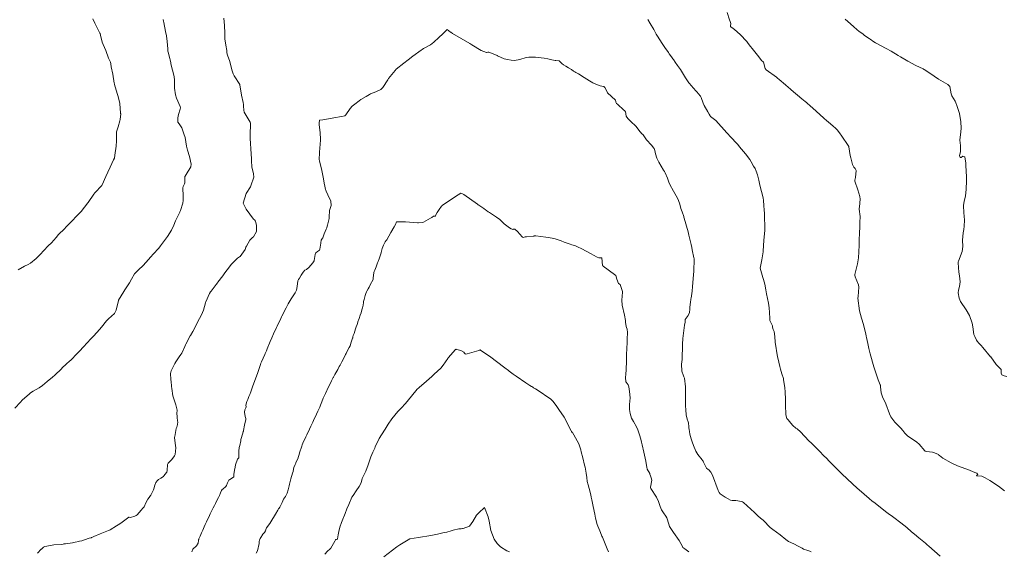
# Model space of a CAD drawing. Units: metres. Extents: x 803099 to 807613, y 8126789 to 8128801.
# Drawn here: x 804075 to 804177, y 8127223 to 8127278 of the extents above; entities that cross this region are included whole.
import ezdxf

# ---------------------------------------------------------------- set-up
doc = ezdxf.new("R2010")
doc.units = ezdxf.units.M
doc.header["$LTSCALE"] = 25
doc.layers.add('Curva Indice', color=36, linetype='Continuous')

msp = doc.modelspace()

# ---------------------------------------------------------------- linework, layer by layer
at = {"layer": 'Curva Indice', "color": 36, "linetype": 'Continuous', "lineweight": 13, "flags": 128}
for points, elevation in [([(804177.155, 8127229.478), (804176.5308, 8127229.9703), (804175.6157, 8127230.5584), (804175.1601, 8127230.8308), (804174.8033, 8127230.9811), (804174.2859, 8127231.0343), (804174.2667, 8127231.0463), (804174.2599, 8127231.0758), (804174.3979, 8127231.1779), (804174.2741, 8127231.3029), (804174.0756, 8127231.3836), (804173.3337, 8127231.6783), (804173.1513, 8127231.7474), (804172.2892, 8127232.0808), (804171.6045, 8127232.3835), (804170.7633, 8127232.8473), (804170.4054, 8127233.1352), (804170.309, 8127233.2225), (804170.3039, 8127233.2264), (804169.8969, 8127233.426), (804169.677, 8127233.4782), (804169.0571, 8127233.5545), (804168.919, 8127233.5893), (804168.8719, 8127233.6226), (804168.3047, 8127234.3002), (804168.0539, 8127234.5133), (804167.0707, 8127235.1904), (804166.8073, 8127235.4393), (804166.5857, 8127235.7218), (804166.3837, 8127235.9741), (804166.1685, 8127236.2015), (804165.7821, 8127236.6042), (804165.3702, 8127237.1541), (804165.2226, 8127237.4618), (804164.8236, 8127238.4984), (804164.488, 8127239.2246), (804164.3569, 8127239.6438), (804164.2958, 8127240.2424), (804164.2869, 8127240.4231), (804164.2674, 8127240.4775), (804164.0356, 8127240.9835), (804163.7521, 8127241.8244), (804163.5829, 8127242.3218), (804163.2036, 8127243.6631), (804163.0767, 8127244.2147), (804162.9631, 8127244.7277), (804162.8367, 8127245.3614), (804162.8087, 8127245.4954), (804162.7461, 8127245.7579), (804162.5984, 8127246.3977), (804162.5238, 8127246.7024), (804162.3222, 8127247.369), (804162.1204, 8127248.1372), (804161.9424, 8127249.4445), (804161.9541, 8127249.6306), (804162.054, 8127250.5786), (804162.0194, 8127250.8168), (804161.6512, 8127251.6543), (804161.6146, 8127251.8318), (804161.6197, 8127251.9014), (804161.6505, 8127252.0274), (804161.9068, 8127252.991), (804162.0037, 8127253.631), (804162.0389, 8127254.2304), (804162.0685, 8127254.9362), (804162.0842, 8127255.3683), (804162.1163, 8127256.2966), (804162.1325, 8127256.7307), (804162.1425, 8127257.0571), (804162.1509, 8127257.4872), (804162.1701, 8127257.7151), (804162.1762, 8127257.9143), (804162.0846, 8127258.6655), (804162.0816, 8127258.7343), (804162.1004, 8127258.9189), (804162.1863, 8127259.7101), (804162.1553, 8127259.992), (804161.924, 8127260.6787), (804161.6275, 8127261.5822), (804161.6188, 8127261.6448), (804161.6219, 8127261.6832), (804161.6789, 8127261.943), (804161.7737, 8127262.6777), (804161.6671, 8127262.8809), (804161.5117, 8127263.0315), (804161.3758, 8127263.3018), (804161.1925, 8127263.9851), (804161.138, 8127264.2397), (804160.9962, 8127265.1201), (804160.9852, 8127265.1488), (804160.1925, 8127266.3473), (804160.1063, 8127266.4807), (804159.8247, 8127266.8469), (804159.6225, 8127267.0514), (804159.3644, 8127267.2803), (804158.8442, 8127267.7159), (804158.7054, 8127267.8295), (804158.3973, 8127268.0972), (804157.6055, 8127268.8189), (804157.2705, 8127269.1277), (804156.9929, 8127269.3788), (804156.6856, 8127269.6509), (804156.5988, 8127269.7222), (804156.4775, 8127269.8169), (804156.1194, 8127270.1125), (804155.0194, 8127271.0396), (804154.6256, 8127271.3613), (804154.5301, 8127271.4403), (804154.49, 8127271.4756), (804154.4183, 8127271.5396), (804153.7603, 8127272.0986), (804153.6069, 8127272.2413), (804153.4854, 8127272.3386), (804152.4092, 8127273.0975), (804152.3108, 8127273.2575), (804152.1557, 8127273.8834), (804152.0924, 8127273.9533), (804151.9715, 8127274.0326), (804151.5088, 8127274.6095), (804150.9716, 8127275.3025), (804150.8005, 8127275.526), (804150.5692, 8127275.8256), (804150.4043, 8127276.0238), (804150.164, 8127276.2872), (804149.9511, 8127276.5235), (804149.7078, 8127276.7812), (804149.1499, 8127277.272), (804148.8678, 8127277.4912), (804148.7958, 8127277.5352), (804148.7311, 8127277.5804), (804148.7095, 8127277.6487), (804148.7549, 8127277.8944), (804148.6949, 8127278.1143), (804148.608, 8127278.293), (804148.3792, 8127279.0461)], 312.5), ([(804089.8492, 8127278.3081), (804089.8871, 8127278.1314), (804089.914, 8127277.9971), (804090.0869, 8127277.091), (804090.1907, 8127276.6202), (804090.2897, 8127276.0525), (804090.3344, 8127275.2919), (804090.3569, 8127275.0306), (804090.3988, 8127274.8454), (804090.453, 8127274.6411), (804090.5381, 8127274.2814), (804090.5712, 8127274.1511), (804090.6432, 8127273.8137), (804090.6659, 8127273.7134), (804091.012, 8127272.4269), (804091.0429, 8127272.0166), (804091.0244, 8127271.2041), (804091.1323, 8127270.5143), (804091.2521, 8127270.1562), (804091.6186, 8127269.3118), (804091.6673, 8127269.1746), (804091.6385, 8127269.0407), (804091.4544, 8127268.4747), (804091.391, 8127268.1398), (804091.3888, 8127267.6932), (804091.5087, 8127267.5), (804091.7875, 8127267.1046), (804092.0497, 8127266.3637), (804092.0959, 8127266.2088), (804092.1257, 8127266.0806), (804092.2928, 8127265.2071), (804092.3972, 8127264.7945), (804092.5851, 8127264.1169), (804092.7575, 8127263.3387), (804092.7215, 8127263.0434), (804092.2396, 8127262.2501), (804092.128, 8127262.0999), (804092.117, 8127262.069), (804092.1141, 8127261.4771), (804092.1018, 8127261.397), (804092.0691, 8127261.2998), (804091.9386, 8127260.9997), (804091.8987, 8127260.8629), (804091.89, 8127260.7829), (804091.946, 8127260.1162), (804091.9401, 8127259.5756), (804091.8925, 8127259.2761), (804091.6422, 8127258.5116), (804091.5932, 8127258.3984), (804091.5716, 8127258.3528), (804091.1427, 8127257.4424), (804090.9685, 8127257.0041), (804090.738, 8127256.4873), (804090.3008, 8127255.8244), (804090.0842, 8127255.5504), (804089.5825, 8127254.8507), (804089.4147, 8127254.6345), (804088.8157, 8127253.9948), (804088.5815, 8127253.7374), (804088.0669, 8127253.1313), (804087.7999, 8127252.8442), (804087.2823, 8127252.3751), (804086.8719, 8127251.9635), (804086.5619, 8127251.4129), (804086.3796, 8127251.0351), (804085.8969, 8127250.318), (804085.7675, 8127250.1263), (804085.2353, 8127249.2221), (804085.2309, 8127249.212), (804085.2258, 8127249.1948), (804084.9822, 8127248.1904), (804084.7939, 8127247.8633), (804084.1982, 8127247.3019), (804083.981, 8127247.0829), (804083.4447, 8127246.4291), (804083.2556, 8127246.2084), (804082.6585, 8127245.5554), (804082.4917, 8127245.3757), (804081.8419, 8127244.687), (804081.717, 8127244.553), (804081.0443, 8127243.8276), (804080.956, 8127243.7343), (804080.2262, 8127242.9826), (804080.1867, 8127242.9439), (804079.8061, 8127242.5889), (804079.3908, 8127242.2065), (804079.3093, 8127242.1299), (804078.6137, 8127241.4737), (804078.3803, 8127241.2656), (804077.8179, 8127240.7961), (804077.33, 8127240.4043), (804076.9949, 8127240.1657), (804076.3814, 8127239.8044), (804076.0839, 8127239.6253), (804075.9805, 8127239.5453), (804075.2449, 8127238.8681), (804075.0477, 8127238.6755), (804074.4813, 8127238.0513)], 312.5), ([(804082.5505, 8127278.4047), (804082.7568, 8127277.9547), (804083.2861, 8127276.9143), (804083.3058, 8127276.8587), (804083.3406, 8127276.7081), (804083.5121, 8127275.9726), (804083.6196, 8127275.7162), (804083.922, 8127275.1051), (804084.2, 8127274.315), (804084.2318, 8127274.2354), (804084.3848, 8127273.9087), (804084.4369, 8127273.7099), (804084.4789, 8127273.425), (804084.6208, 8127272.672), (804084.7886, 8127271.7224), (804084.8032, 8127271.6382), (804084.8171, 8127271.5721), (804085.0811, 8127270.654), (804085.187, 8127270.3462), (804085.3669, 8127269.6033), (804085.4402, 8127268.6039), (804085.4452, 8127268.564), (804085.449, 8127268.535), (804085.4073, 8127267.9558), (804085.3764, 8127267.8212), (804085.1832, 8127267.1912), (804085.0325, 8127266.6646), (804085.0253, 8127266.6292), (804085.0241, 8127266.6122), (804085.0217, 8127265.7585), (804084.9787, 8127265.1866), (804084.8524, 8127264.2549), (804084.7915, 8127263.9635), (804084.7186, 8127263.7637), (804084.3596, 8127263.0074), (804084.1043, 8127262.501), (804083.894, 8127262.0629), (804083.5317, 8127261.1876), (804083.4908, 8127261.1228), (804082.7628, 8127260.3671), (804082.656, 8127260.2328), (804082.0621, 8127259.3618), (804082.0288, 8127259.3155), (804081.3447, 8127258.4279), (804081.335, 8127258.4164), (804079.9351, 8127256.9743), (804079.7875, 8127256.8233), (804079.6035, 8127256.6389), (804079.0123, 8127256.0291), (804078.773, 8127255.746), (804078.2595, 8127255.1673), (804077.9393, 8127254.8569), (804077.4754, 8127254.382), (804077.1081, 8127253.9635), (804076.696, 8127253.5483), (804076.0828, 8127253.071), (804075.842, 8127252.924), (804075.4856, 8127252.7473), (804074.8199, 8127252.3945)], 315), ([(804096.1493, 8127278.4469), (804096.227, 8127277.7076), (804096.2465, 8127276.9132), (804096.2425, 8127276.6084), (804096.2611, 8127276.3332), (804096.3653, 8127275.662), (804096.4478, 8127275.0916), (804096.4663, 8127274.8678), (804096.5345, 8127274.6121), (804096.6881, 8127274.2423), (804096.7438, 8127274.0587), (804097.0183, 8127272.9967), (804097.1178, 8127272.6903), (804097.2187, 8127272.4883), (804097.8137, 8127271.5833), (804097.8212, 8127271.564), (804097.9827, 8127270.4932), (804098.1559, 8127269.7304), (804098.1914, 8127269.5126), (804098.2052, 8127269.3504), (804098.235, 8127268.9164), (804098.2702, 8127268.7333), (804098.8733, 8127267.6642), (804098.902, 8127267.6124), (804098.9092, 8127267.5757), (804098.878, 8127266.3159), (804098.8898, 8127266.0025), (804098.9293, 8127265.4746), (804098.9631, 8127264.9159), (804098.9916, 8127264.3967), (804099.0232, 8127263.8828), (804099.0401, 8127263.5939), (804099.0457, 8127263.1165), (804099.0496, 8127263.0374), (804099.2406, 8127262.3142), (804099.2674, 8127261.9878), (804098.967, 8127261.0903), (804098.9461, 8127261.0354), (804098.9234, 8127260.9856), (804098.4821, 8127260.2833), (804098.1722, 8127259.3021), (804098.4232, 8127258.7282), (804098.4672, 8127258.6695), (804099.2261, 8127257.6425), (804099.3222, 8127257.5581), (804099.4547, 8127257.4241), (804099.4883, 8127257.2744), (804099.5327, 8127256.9566), (804099.5399, 8127256.3644), (804099.22, 8127255.8103), (804099.1112, 8127255.7171), (804098.8551, 8127255.4364), (804098.4998, 8127254.8289), (804098.4516, 8127254.7124), (804098.3499, 8127254.5021), (804097.8371, 8127253.7655), (804097.7828, 8127253.7203), (804097.5589, 8127253.5911), (804096.9916, 8127253.0157), (804096.9182, 8127252.9156), (804096.7346, 8127252.6799), (804096.2579, 8127252.0677), (804096.194, 8127251.9666), (804096.0523, 8127251.7591), (804095.5401, 8127251.1134), (804095.4843, 8127251.0275), (804095.3714, 8127250.8467), (804094.8274, 8127250.1566), (804094.769, 8127250.0956), (804094.6493, 8127249.9381), (804094.2813, 8127249.0764), (804094.2505, 8127249.003), (804094.2401, 8127248.9699), (804094.0321, 8127248.1834), (804093.8299, 8127247.7027), (804093.6314, 8127247.3419), (804093.2625, 8127246.6212), (804093.197, 8127246.4949), (804092.9193, 8127245.9957), (804092.6965, 8127245.5896), (804092.6749, 8127245.5489), (804092.2217, 8127244.6911), (804092.1785, 8127244.5994), (804092.1121, 8127244.4478), (804091.8028, 8127243.7593), (804091.7006, 8127243.59), (804091.5239, 8127243.3705), (804091.1581, 8127242.8522), (804091.0585, 8127242.6576), (804090.9068, 8127242.3291), (804090.6952, 8127241.9204), (804090.6165, 8127241.6215), (804090.6412, 8127241.0192), (804090.6589, 8127240.9707), (804090.6657, 8127240.9602), (804090.7003, 8127240.8448), (804090.7291, 8127240.3029), (804090.7516, 8127240.0832), (804090.8676, 8127239.3339), (804090.958, 8127239.0084), (804091.182, 8127238.3792), (804091.3048, 8127237.8455), (804091.3012, 8127237.7581), (804091.279, 8127237.5719), (804091.3024, 8127237.0966), (804091.3607, 8127236.706), (804091.3664, 8127236.6273), (804091.3417, 8127236.3457), (804091.2647, 8127236.0845), (804091.2122, 8127235.9412), (804091.0516, 8127235.1134), (804091.0428, 8127235.0269), (804091.0407, 8127235.0062), (804091.0404, 8127235.0009), (804091.0409, 8127234.9765), (804091.1426, 8127234.1619), (804091.1603, 8127233.9455), (804091.0863, 8127233.2306), (804091.0276, 8127233.0989), (804090.7557, 8127232.7257), (804090.3865, 8127232.3515), (804090.3127, 8127232.2177), (804090.2565, 8127231.5668), (804090.2291, 8127231.4217), (804090.2082, 8127231.3658), (804090.0753, 8127231.1983), (804089.9309, 8127231.035), (804089.8757, 8127230.977), (804089.6156, 8127230.794), (804089.375, 8127230.6618), (804089.2538, 8127230.548), (804089.1049, 8127230.3371), (804088.9953, 8127230.0469), (804088.8788, 8127229.6839), (804088.8413, 8127229.579), (804088.5624, 8127229.0334), (804088.5322, 8127228.9778), (804088.4093, 8127228.7951), (804088.2731, 8127228.6306), (804088.0458, 8127228.2347), (804087.8837, 8127227.825), (804087.8242, 8127227.7375), (804087.7549, 8127227.6735), (804087.5872, 8127227.458), (804087.1568, 8127227.0012), (804087.0509, 8127226.9328), (804086.902, 8127226.8618), (804086.457, 8127226.704), (804086.3222, 8127226.7501), (804086.304, 8127226.7503), (804086.0243, 8127226.5247), (804085.6034, 8127226.237), (804085.3622, 8127226.0745), (804085.0055, 8127225.8442), (804084.3441, 8127225.4436), (804084.288, 8127225.4102), (804084.1778, 8127225.3534), (804084.0272, 8127225.2884), (804083.3227, 8127225.0127), (804082.652, 8127224.7433), (804082.459, 8127224.6568), (804082.412, 8127224.6345), (804082.3729, 8127224.62), (804082.178, 8127224.5585), (804081.6997, 8127224.3856), (804081.4237, 8127224.3024), (804081.1697, 8127224.2497), (804081.1179, 8127224.2383), (804081.1004, 8127224.2341), (804080.7119, 8127224.1532), (804080.4531, 8127224.1035), (804079.7248, 8127223.9985), (804079.6174, 8127223.9867), (804079.5354, 8127223.9697), (804079.4916, 8127223.9558), (804079.2811, 8127223.9198), (804078.5275, 8127223.8649), (804078.1785, 8127223.8275), (804077.5798, 8127223.7221), (804077.4488, 8127223.6317), (804077.3403, 8127223.5308), (804077.2278, 8127223.4483), (804077.2166, 8127223.4359), (804076.8313, 8127223.0086)], 310), ([(804170.4595, 8127222.7064), (804169.3083, 8127223.7351), (804169.1426, 8127223.8804), (804168.9456, 8127224.0481), (804168.2629, 8127224.6149), (804167.7983, 8127224.9834), (804167.5019, 8127225.2407), (804167.0089, 8127225.6766), (804166.4018, 8127226.1458), (804165.669, 8127226.7038), (804165.3888, 8127226.9173), (804165.2168, 8127227.0374), (804164.9505, 8127227.2315), (804163.578, 8127228.3072), (804163.4366, 8127228.4212), (804163.1054, 8127228.6976), (804162.587, 8127229.1399), (804161.8242, 8127229.7979), (804161.7493, 8127229.8647), (804161.4919, 8127230.1005), (804161.3398, 8127230.2408), (804160.8619, 8127230.6854), (804160.2476, 8127231.2699), (804160.17, 8127231.3442), (804160.0526, 8127231.4588), (804158.9696, 8127232.5581), (804158.6785, 8127232.8504), (804158.4078, 8127233.1197), (804157.9477, 8127233.5779), (804157.7325, 8127233.7982), (804157.3461, 8127234.1986), (804157.1102, 8127234.4266), (804156.8598, 8127234.6678), (804155.977, 8127235.5837), (804155.6394, 8127235.895), (804155.5138, 8127235.9823), (804155.1917, 8127236.2478), (804154.8174, 8127236.6892), (804154.7221, 8127236.8), (804154.5826, 8127236.9861), (804154.4614, 8127237.3558), (804154.4268, 8127238.3997), (804154.4236, 8127238.9745), (804154.4035, 8127239.6925), (804154.3423, 8127240.2018), (804154.2648, 8127240.7559), (804154.2323, 8127241.0292), (804154.2085, 8127241.1338), (804154.0547, 8127241.6104), (804153.9065, 8127242.0783), (804153.8315, 8127242.3598), (804153.6365, 8127243.2519), (804153.6137, 8127243.369), (804153.3611, 8127244.8976), (804153.3348, 8127245.4714), (804153.2534, 8127245.9787), (804153.1459, 8127246.2051), (804153.0846, 8127246.4292), (804153.0624, 8127246.5909), (804153.0379, 8127246.652), (804152.8267, 8127247.0724), (804152.8082, 8127247.1293), (804152.7933, 8127247.3288), (804152.773, 8127247.9596), (804152.7244, 8127248.4427), (804152.6497, 8127248.9153), (804152.5583, 8127249.4238), (804152.4543, 8127249.9023), (804152.3774, 8127250.3093), (804152.284, 8127250.9075), (804152.1568, 8127251.3716), (804152.0805, 8127251.5956), (804151.809, 8127252.5387), (804151.8079, 8127252.5437), (804151.8099, 8127252.5536), (804151.9745, 8127253.411), (804152.1059, 8127254.2608), (804152.1086, 8127254.2881), (804152.1096, 8127254.312), (804152.1856, 8127255.4446), (804152.2711, 8127256.4514), (804152.2842, 8127256.592), (804152.2913, 8127256.7526), (804152.2827, 8127257.0945), (804152.2659, 8127257.5987), (804152.2595, 8127257.8001), (804152.2431, 8127258.1873), (804152.2174, 8127258.6367), (804152.1947, 8127258.9704), (804152.1385, 8127259.634), (804152.1233, 8127259.7786), (804152.1115, 8127259.8401), (804151.7665, 8127261.1639), (804151.65, 8127261.6561), (804151.5297, 8127262.2133), (804151.4612, 8127262.3989), (804151.4465, 8127262.4237), (804151.3727, 8127262.6198), (804151.2646, 8127262.894), (804151.0931, 8127263.1197), (804150.8489, 8127263.5685), (804150.7206, 8127263.8249), (804150.2788, 8127264.3881), (804149.8526, 8127264.8666), (804149.6695, 8127265.1088), (804149.4751, 8127265.3615), (804149.2683, 8127265.5682), (804148.8444, 8127266.0099), (804148.6287, 8127266.2743), (804148.5202, 8127266.3963), (804148.3584, 8127266.575), (804147.205, 8127267.8595), (804146.6622, 8127268.282), (804146.6017, 8127268.3467), (804146.4989, 8127268.5008), (804146.3547, 8127268.7491), (804146.0061, 8127269.3992), (804145.8769, 8127269.6647), (804145.6755, 8127270.223), (804145.6389, 8127270.3226), (804145.6149, 8127270.3625), (804145.3816, 8127270.6349), (804145.2502, 8127270.7922), (804145.1973, 8127270.8566), (804145.1401, 8127270.9213), (804144.6333, 8127271.4904), (804144.4562, 8127271.6993), (804144.4434, 8127271.7145), (804144.4138, 8127271.7507), (804144.1148, 8127272.1589), (804144.0371, 8127272.284), (804143.848, 8127272.6302), (804143.526, 8127273.1358), (804143.2245, 8127273.5665), (804142.9892, 8127273.9018), (804142.8092, 8127274.1575), (804142.7434, 8127274.2476), (804142.6028, 8127274.4403), (804142.3704, 8127274.7644), (804142.2758, 8127274.8941), (804141.9088, 8127275.4053), (804141.7642, 8127275.6219), (804141.7007, 8127275.712), (804141.6184, 8127275.8294), (804141.1436, 8127276.604), (804141.0222, 8127276.8112), (804140.8705, 8127277.0688), (804140.7533, 8127277.2696), (804140.3902, 8127277.9027), (804140.149, 8127278.3298)], 310), ([(804177.385, 8127241.3249), (804177.0987, 8127241.4005), (804176.8669, 8127241.5103), (804176.7941, 8127241.6631), (804176.8139, 8127241.8708), (804176.7898, 8127242.0382), (804176.2847, 8127242.5708), (804175.7346, 8127243.3457), (804175.7124, 8127243.3777), (804174.9109, 8127244.3299), (804174.7233, 8127244.5316), (804174.5004, 8127244.7685), (804174.3058, 8127244.9932), (804174.2567, 8127245.0743), (804174.0619, 8127245.4617), (804173.9676, 8127245.6839), (804173.8504, 8127246.459), (804173.7929, 8127246.8568), (804173.5138, 8127247.6455), (804173.1643, 8127248.2307), (804172.5861, 8127249.1137), (804172.4506, 8127249.4496), (804172.3555, 8127249.9876), (804172.3684, 8127250.2566), (804172.478, 8127250.6529), (804172.5566, 8127251.1481), (804172.4798, 8127251.754), (804172.4245, 8127252.1477), (804172.3527, 8127253.091), (804172.3518, 8127253.2089), (804172.3689, 8127253.2879), (804172.7657, 8127254.285), (804172.8231, 8127254.7994), (804172.8053, 8127255.4466), (804172.8754, 8127256.2192), (804172.9193, 8127256.5508), (804172.9537, 8127256.895), (804172.9898, 8127257.5295), (804172.974, 8127257.9544), (804172.9441, 8127258.296), (804172.9062, 8127259.032), (804172.9667, 8127259.4903), (804173.0891, 8127260.0132), (804173.1815, 8127260.7343), (804173.2092, 8127261.5897), (804173.1981, 8127262.0289), (804173.1447, 8127263.1786), (804173.1405, 8127263.4388), (804173.0394, 8127264.0797), (804172.8159, 8127264.1693), (804172.6373, 8127264.0266), (804172.5421, 8127264.0052), (804172.497, 8127264.2233), (804172.5717, 8127264.6017), (804172.5836, 8127265.2732), (804172.5178, 8127265.8168), (804172.6086, 8127266.6641), (804172.6531, 8127267.0469), (804172.6077, 8127267.717), (804172.4764, 8127268.5803), (804172.4284, 8127268.7837), (804172.2514, 8127269.287), (804172.0782, 8127269.7797), (804172.0487, 8127269.8421), (804171.6974, 8127270.3985), (804171.6077, 8127270.6113), (804171.4621, 8127271.3854), (804171.2871, 8127271.6006), (804170.3132, 8127272.1521), (804169.8479, 8127272.4636), (804169.7034, 8127272.5662), (804168.8104, 8127273.1257), (804168.7598, 8127273.1563), (804168.6949, 8127273.1922), (804167.9503, 8127273.569), (804167.1172, 8127274.0081), (804166.3454, 8127274.4491), (804166.1139, 8127274.5866), (804165.375, 8127275.0224), (804164.8885, 8127275.3009), (804163.7752, 8127275.913), (804163.5909, 8127276.0224), (804163.1988, 8127276.287), (804163.0983, 8127276.3565), (804162.6396, 8127276.6698), (804162.4745, 8127276.7886), (804162.0358, 8127277.1276), (804161.8793, 8127277.2569), (804161.4808, 8127277.6021), (804160.9042, 8127278.106), (804160.6264, 8127278.3659)], 315), ([(804157.0789, 8127223.1559), (804156.9412, 8127223.2255), (804156.7466, 8127223.292), (804156.2981, 8127223.4439), (804156.1451, 8127223.5197), (804155.7515, 8127223.7525), (804155.3071, 8127223.9756), (804154.7522, 8127224.2406), (804154.4794, 8127224.431), (804153.8831, 8127224.9292), (804153.1095, 8127225.4721), (804152.8442, 8127225.672), (804152.5398, 8127225.9794), (804152.4426, 8127226.0955), (804152.1018, 8127226.4427), (804151.8245, 8127226.6448), (804151.5476, 8127226.875), (804151.195, 8127227.2392), (804150.0844, 8127228.2659), (804149.9811, 8127228.3313), (804149.8634, 8127228.3678), (804149.287, 8127228.4869), (804148.9065, 8127228.4789), (804148.7132, 8127228.5143), (804148.4745, 8127228.6489), (804148.151, 8127228.8307), (804147.6394, 8127229.1541), (804147.5296, 8127229.2968), (804147.4304, 8127229.5166), (804146.8484, 8127231.0922), (804146.6717, 8127231.4278), (804146.4701, 8127231.6614), (804146.4114, 8127231.6938), (804146.2302, 8127231.8412), (804145.9258, 8127232.4327), (804145.8778, 8127232.5564), (804145.8323, 8127232.6264), (804145.7873, 8127232.6749), (804145.3314, 8127233.231), (804145.118, 8127233.597), (804144.8739, 8127234.1737), (804144.7462, 8127234.5539), (804144.635, 8127234.8705), (804144.4979, 8127235.3559), (804144.4609, 8127235.6314), (804144.43, 8127235.8159), (804144.4115, 8127235.9954), (804144.4101, 8127236.1035), (804144.3487, 8127236.5394), (804144.3177, 8127236.628), (804144.2203, 8127236.8895), (804144.125, 8127237.359), (804144.0719, 8127237.866), (804144.0618, 8127238.2742), (804144.0632, 8127238.5726), (804144.0555, 8127239.2686), (804144.0661, 8127240.207), (804144.0646, 8127240.2436), (804144.0609, 8127240.2688), (804143.9363, 8127241.1514), (804143.8912, 8127241.298), (804143.8434, 8127241.3974), (804143.6776, 8127241.8646), (804143.6315, 8127242.6183), (804143.662, 8127242.8401), (804143.691, 8127243.0995), (804143.7137, 8127243.6615), (804143.7272, 8127244.0376), (804143.7417, 8127244.6831), (804143.7758, 8127245.2758), (804143.8546, 8127245.832), (804143.9623, 8127246.6413), (804144.0026, 8127246.9478), (804144.0177, 8127247.1719), (804144.024, 8127247.2196), (804144.3309, 8127247.657), (804144.4601, 8127247.9575), (804144.5187, 8127248.3045), (804144.5082, 8127248.4548), (804144.5048, 8127248.5046), (804144.5725, 8127249.0218), (804144.6138, 8127249.3039), (804144.6221, 8127249.3607), (804144.6354, 8127249.4543), (804144.737, 8127250.1766), (804144.7924, 8127250.6564), (804144.8964, 8127251.844), (804144.9156, 8127252.241), (804144.9396, 8127253.4725), (804144.9403, 8127253.5154), (804144.9388, 8127253.5525), (804144.9297, 8127253.6093), (804144.7598, 8127254.4543), (804144.7072, 8127254.7027), (804144.638, 8127255.0047), (804144.5734, 8127255.2663), (804144.3983, 8127255.9779), (804144.3585, 8127256.1421), (804144.3149, 8127256.3102), (804143.9196, 8127257.7426), (804143.8933, 8127257.8304), (804143.8709, 8127257.8965), (804143.6896, 8127258.3855), (804143.5772, 8127258.7189), (804143.4528, 8127259.1692), (804143.3257, 8127259.5696), (804143.2255, 8127259.7902), (804142.812, 8127260.5303), (804142.4395, 8127261.2151), (804142.3401, 8127261.4799), (804142.2021, 8127261.8786), (804141.9447, 8127262.4158), (804141.8686, 8127262.5518), (804141.772, 8127262.7049), (804141.2773, 8127263.5317), (804141.0733, 8127263.9523), (804140.9361, 8127264.388), (804140.8572, 8127264.7533), (804140.796, 8127264.956), (804140.7738, 8127265.0016), (804140.5403, 8127265.3126), (804140.0029, 8127265.8578), (804139.7841, 8127266.1545), (804139.65, 8127266.378), (804139.463, 8127266.5536), (804139.4434, 8127266.5668), (804139.3417, 8127266.6716), (804139.1091, 8127266.9933), (804138.9373, 8127267.2228), (804138.3594, 8127267.7953), (804138.0622, 8127268.0487), (804137.9101, 8127268.2889), (804137.864, 8127268.5392), (804137.8549, 8127268.6131), (804137.832, 8127268.728), (804137.8162, 8127268.7545), (804137.7083, 8127268.8779), (804137.6629, 8127268.9245), (804136.9839, 8127269.552), (804136.8952, 8127269.627), (804136.8345, 8127269.7423), (804136.841, 8127269.8107), (804136.801, 8127269.9569), (804135.9592, 8127270.7321), (804135.9517, 8127270.7417), (804135.6969, 8127271.2585), (804135.6701, 8127271.2878), (804135.5659, 8127271.3768), (804135.5525, 8127271.3859), (804135.1903, 8127271.4331), (804134.7624, 8127271.6144), (804134.503, 8127271.718), (804134.4295, 8127271.7473), (804134.079, 8127271.9566), (804133.548, 8127272.3108), (804132.9349, 8127272.6951), (804132.6837, 8127272.8395), (804132.5617, 8127272.9068), (804132.4464, 8127272.9748), (804132.2119, 8127273.1288), (804131.9109, 8127273.3238), (804131.6356, 8127273.4869), (804131.3948, 8127273.6197), (804131.2205, 8127273.7717), (804130.9621, 8127274.0467), (804130.5921, 8127274.0718), (804130.5135, 8127274.0736), (804130.1877, 8127274.1481), (804129.755, 8127274.2366), (804129.3732, 8127274.3057), (804128.7618, 8127274.3909), (804128.4862, 8127274.4117), (804127.7944, 8127274.4147), (804127.5057, 8127274.3738), (804126.8797, 8127274.1897), (804126.3233, 8127274.084), (804125.9796, 8127274.1164), (804125.5722, 8127274.1755), (804125.2408, 8127274.2597), (804124.5557, 8127274.5671), (804124.5039, 8127274.5882), (804124.2715, 8127274.6766), (804123.6493, 8127274.9225), (804123.533, 8127274.9174), (804123.4408, 8127274.9028), (804123.4208, 8127274.9042), (804122.8528, 8127275.0911), (804121.8788, 8127275.7022), (804121.8311, 8127275.7371), (804121.8077, 8127275.7518), (804121.7887, 8127275.7635), (804121.6881, 8127275.8254), (804119.8932, 8127276.8759), (804119.7016, 8127276.9948), (804119.6675, 8127277.0189), (804119.318, 8127277.268), (804118.8588, 8127276.8328), (804118.4698, 8127276.4449), (804117.9578, 8127275.9601), (804117.6087, 8127275.6978), (804116.8824, 8127275.2976), (804116.7358, 8127275.2186), (804116.6359, 8127275.1543), (804115.7688, 8127274.5268), (804115.2664, 8127274.1546), (804114.8222, 8127273.8097), (804114.0473, 8127273.1741), (804113.9235, 8127273.0516), (804113.2427, 8127272.2176), (804113.1519, 8127272.0824), (804112.6595, 8127271.2811), (804112.4259, 8127271.0651), (804111.9348, 8127270.8149), (804111.359, 8127270.6008), (804111.2748, 8127270.553), (804110.9243, 8127270.3272), (804110.3726, 8127270.0239), (804110.1905, 8127269.8991), (804109.7572, 8127269.5439), (804109.4819, 8127269.3293), (804109.2626, 8127269.1088), (804108.8265, 8127268.4506), (804108.7116, 8127268.3359), (804108.3888, 8127268.2621), (804108.167, 8127268.2382), (804107.7702, 8127268.1722), (804106.4348, 8127267.9394), (804106.09, 8127267.893), (804106.0537, 8127267.5898), (804106.0593, 8127267.447), (804106.1448, 8127266.5769), (804106.177, 8127265.9031), (804106.1512, 8127265.2933), (804106.1258, 8127265.0884), (804106.034, 8127263.8558), (804106.0481, 8127263.7791), (804106.0631, 8127263.7089), (804106.0746, 8127263.6502), (804106.2846, 8127262.8609), (804106.3652, 8127262.5021), (804106.4766, 8127261.8171), (804106.5666, 8127261.3673), (804106.6431, 8127261.0414), (804106.717, 8127260.7106), (804106.7269, 8127260.6421), (804106.7544, 8127260.5167), (804106.9333, 8127260.1338), (804107.2539, 8127259.5082), (804107.2753, 8127259.0301), (804107.1105, 8127258.5348), (804107.0787, 8127257.8415), (804107.0782, 8127257.6813), (804106.8991, 8127257.0052), (804106.8505, 8127256.7482), (804106.8427, 8127256.7219), (804106.7719, 8127256.5886), (804106.5654, 8127256.105), (804106.4303, 8127255.6892), (804106.3958, 8127255.647), (804106.2613, 8127255.4599), (804106.1719, 8127254.895), (804106.1509, 8127254.7685), (804106.1059, 8127254.4847), (804106.0818, 8127254.4307), (804105.8671, 8127254.2824), (804105.7143, 8127254.1548), (804105.6196, 8127253.9743), (804105.5288, 8127253.3542), (804105.5191, 8127253.3144), (804105.47, 8127253.2012), (804105.4033, 8127253.088), (804104.9632, 8127252.6171), (804104.7544, 8127252.4472), (804104.7169, 8127252.4277), (804104.5615, 8127252.3373), (804104.3937, 8127252.1511), (804104.1805, 8127251.8203), (804103.9895, 8127251.5151), (804103.8937, 8127251.3642), (804103.836, 8127251.2229), (804103.7676, 8127250.6652), (804103.6805, 8127250.288), (804103.5429, 8127249.9946), (804103.1397, 8127249.3568), (804102.8376, 8127248.8523), (804102.6111, 8127248.431), (804102.1832, 8127247.5856), (804102.1476, 8127247.5134), (804102.0705, 8127247.3519), (804101.6844, 8127246.532), (804101.628, 8127246.4105), (804101.3225, 8127245.738), (804101.1422, 8127245.3318), (804100.9719, 8127244.9366), (804100.6628, 8127244.2048), (804100.5705, 8127243.9896), (804100.4481, 8127243.7087), (804100.4034, 8127243.6012), (804100.2497, 8127243.2367), (804100.0616, 8127242.836), (804100.0064, 8127242.7139), (804099.9522, 8127242.5715), (804099.8486, 8127242.2686), (804099.6343, 8127241.6493), (804099.4686, 8127241.1732), (804099.2427, 8127240.5225), (804099.1779, 8127240.3429), (804098.941, 8127239.7254), (804098.836, 8127239.4593), (804098.754, 8127239.2566), (804098.6271, 8127238.9391), (804098.5407, 8127238.7273), (804098.4429, 8127238.3434), (804098.4599, 8127238.1933), (804098.4483, 8127238.0715), (804098.3347, 8127237.8775), (804098.2899, 8127237.6332), (804098.3776, 8127237.1683), (804098.4237, 8127236.9804), (804098.4224, 8127236.8432), (804098.3853, 8127236.7172), (804098.2925, 8127236.2647), (804098.202, 8127235.7412), (804098.1886, 8127235.6872), (804098.1818, 8127235.6647), (804098.1728, 8127235.6373), (804098.1622, 8127235.603), (804097.9841, 8127235.0084), (804097.9314, 8127234.8078), (804097.8997, 8127234.6671), (804097.7959, 8127234.1853), (804097.755, 8127233.9731), (804097.7013, 8127233.5817), (804097.6996, 8127233.2653), (804097.7121, 8127232.904), (804097.6786, 8127232.8556), (804097.5769, 8127232.7496), (804097.3629, 8127232.154), (804097.3142, 8127231.94), (804097.2528, 8127231.6015), (804097.2029, 8127231.1785), (804097.1768, 8127230.9318), (804097.0686, 8127230.8209), (804096.762, 8127230.6631), (804096.6614, 8127230.5859), (804096.5342, 8127230.3107), (804096.4348, 8127230.0292), (804096.3631, 8127229.9246), (804096.037, 8127229.6456), (804095.9796, 8127229.5999), (804095.8962, 8127229.4966), (804095.79, 8127229.2731), (804095.6924, 8127228.982), (804095.6055, 8127228.7703), (804095.4036, 8127228.4058), (804095.2782, 8127228.1745), (804095.1674, 8127227.9497), (804095.0509, 8127227.7115), (804094.907, 8127227.4229), (804094.7511, 8127227.1049), (804094.6701, 8127226.9378), (804094.358, 8127226.2712), (804094.2664, 8127226.0625), (804094.2319, 8127225.9846), (804094.1131, 8127225.7297), (804093.9582, 8127225.3917), (804093.8346, 8127225.1322), (804093.6798, 8127224.7862), (804093.5753, 8127224.4927), (804093.5562, 8127224.4454), (804093.5393, 8127224.3903), (804093.5363, 8127224.3217), (804093.4807, 8127224.0457), (804093.3221, 8127223.7839), (804093.2899, 8127223.7514), (804092.9781, 8127223.4766), (804092.9336, 8127223.4169), (804092.8364, 8127223.1501)], 307.5), ([(804144.3824, 8127223.1543), (804143.996, 8127223.4592), (804143.79, 8127223.6186), (804143.7257, 8127223.7055), (804143.3804, 8127224.3283), (804142.8091, 8127225.1617), (804142.4056, 8127225.7832), (804142.3184, 8127226.0156), (804142.1145, 8127226.6822), (804142.0146, 8127226.8573), (804141.7646, 8127227.1841), (804141.5504, 8127227.5158), (804141.4272, 8127227.8451), (804141.2635, 8127228.3774), (804141.0501, 8127228.8197), (804140.472, 8127229.7237), (804140.4321, 8127229.7988), (804140.4327, 8127229.8684), (804140.5472, 8127230.5965), (804140.4982, 8127230.8384), (804140.4119, 8127231.0411), (804140.3677, 8127231.2016), (804140.3417, 8127231.2734), (804140.0748, 8127231.7347), (804140.0586, 8127231.772), (804140.0312, 8127231.905), (804139.9316, 8127232.5618), (804139.8746, 8127232.8543), (804139.729, 8127233.4997), (804139.5699, 8127234.2534), (804139.5015, 8127234.5048), (804139.4434, 8127234.6879), (804139.3098, 8127235.1598), (804139.2074, 8127235.4993), (804139.1035, 8127235.8026), (804138.9669, 8127236.1099), (804138.6477, 8127236.6537), (804138.4601, 8127237.0064), (804138.2973, 8127237.4909), (804138.2382, 8127237.914), (804138.2526, 8127238.4138), (804138.2984, 8127239.1064), (804138.2557, 8127239.781), (804138.1627, 8127240.2507), (804138.0881, 8127240.4469), (804137.8833, 8127240.7412), (804137.8694, 8127240.7694), (804137.8331, 8127241.2335), (804137.8481, 8127241.575), (804137.8893, 8127242.0235), (804137.9089, 8127242.3583), (804137.9147, 8127242.604), (804137.9389, 8127243.4925), (804137.9783, 8127244.3449), (804137.9901, 8127244.7582), (804138.0049, 8127245.1777), (804138.0331, 8127245.8705), (804137.9899, 8127246.2466), (804137.9345, 8127246.386), (804137.8981, 8127246.5), (804137.8411, 8127246.9596), (804137.8364, 8127247.0257), (804137.8356, 8127247.0854), (804137.8325, 8127247.1298), (804137.7241, 8127247.6891), (804137.4964, 8127248.7149), (804137.4484, 8127249.2481), (804137.5286, 8127250.0501), (804137.524, 8127250.1137), (804137.5133, 8127250.145), (804137.425, 8127250.4471), (804137.264, 8127250.8449), (804137.0977, 8127250.9525), (804136.9443, 8127251.428), (804136.8071, 8127251.7751), (804136.7001, 8127251.9058), (804135.5171, 8127252.7708), (804135.4612, 8127252.8108), (804135.4579, 8127252.8176), (804135.4558, 8127252.8358), (804135.3779, 8127253.617), (804135.3342, 8127253.6359), (804135.0997, 8127253.6336), (804135.0741, 8127253.6333), (804134.8831, 8127253.7083), (804134.503, 8127253.9128), (804134.248, 8127254.0523), (804133.2902, 8127254.5663), (804132.8542, 8127254.769), (804132.6378, 8127254.8484), (804132.253, 8127254.9812), (804132.0713, 8127255.047), (804131.4801, 8127255.2624), (804131.1613, 8127255.3753), (804130.5282, 8127255.593), (804130.4032, 8127255.6301), (804130.2195, 8127255.6745), (804129.8172, 8127255.7332), (804129.5697, 8127255.7573), (804128.5185, 8127255.9017), (804128.3506, 8127255.8956), (804128.3116, 8127255.8687), (804128.2807, 8127255.852), (804127.5405, 8127255.7933), (804127.4317, 8127255.7839), (804127.2193, 8127255.7407), (804127.113, 8127255.7826), (804126.627, 8127256.3541), (804126.3454, 8127256.5896), (804126.2988, 8127256.597), (804126.188, 8127256.5778), (804126.1334, 8127256.5723), (804125.953, 8127256.6175), (804125.7942, 8127256.7183), (804125.2462, 8127257.1586), (804124.9012, 8127257.502), (804124.7943, 8127257.5976), (804124.4428, 8127257.8267), (804124.0162, 8127258.109), (804123.7178, 8127258.3183), (804123.5927, 8127258.4059), (804123.4124, 8127258.5212), (804123.3018, 8127258.5944), (804123.12, 8127258.7213), (804122.5983, 8127259.0707), (804122.5417, 8127259.116), (804122.4543, 8127259.189), (804121.0475, 8127260.1685), (804120.9729, 8127260.2089), (804120.737, 8127260.307), (804120.4728, 8127260.1562), (804119.036, 8127259.2228), (804118.8169, 8127259.0326), (804118.8004, 8127259.0139), (804118.7503, 8127258.9595), (804118.4791, 8127258.6403), (804118.2978, 8127258.3353), (804118.1491, 8127258.0886), (804118.1023, 8127257.9898), (804118.0715, 8127257.9463), (804117.9712, 8127257.9501), (804117.8897, 8127257.9265), (804117.7204, 8127257.8094), (804117.5792, 8127257.7284), (804116.8663, 8127257.3293), (804116.858, 8127257.3249), (804116.7491, 8127257.288), (804116.3666, 8127257.2394), (804116.2547, 8127257.2424), (804114.9898, 8127257.3388), (804114.071, 8127257.367), (804113.9509, 8127257.0873), (804113.8315, 8127256.8322), (804113.4852, 8127256.2325), (804113.066, 8127255.4947), (804113.0095, 8127255.412), (804112.9029, 8127255.2695), (804112.7065, 8127254.9258), (804112.5782, 8127254.5846), (804112.4763, 8127254.1916), (804112.4607, 8127254.1264), (804112.2708, 8127253.5068), (804112.1507, 8127253.2335), (804112.0935, 8127253.1011), (804111.9577, 8127252.6856), (804111.8151, 8127252.3313), (804111.7531, 8127252.2192), (804111.7072, 8127252.0902), (804111.6566, 8127251.5154), (804111.6419, 8127251.4003), (804111.6329, 8127251.3772), (804111.3435, 8127250.8226), (804111.218, 8127250.583), (804111.115, 8127250.395), (804110.9981, 8127250.1636), (804110.9653, 8127250.1015), (804110.8707, 8127249.921), (804110.8047, 8127249.7229), (804110.697, 8127249.3143), (804110.6443, 8127249.0841), (804110.6343, 8127248.999), (804110.6045, 8127248.7146), (804110.5483, 8127248.4573), (804110.4842, 8127248.2368), (804110.3907, 8127247.9332), (804110.3058, 8127247.6665), (804110.196, 8127247.3441), (804110.1359, 8127247.1756), (804110.1061, 8127247.0902), (804109.9723, 8127246.7064), (804109.8954, 8127246.4869), (804109.823, 8127246.2782), (804109.6623, 8127245.7958), (804109.5856, 8127245.5577), (804109.5461, 8127245.4242), (804109.5247, 8127245.3464), (804109.5089, 8127245.2928), (804109.3766, 8127244.8821), (804109.252, 8127244.5184), (804109.1694, 8127244.3282), (804108.9303, 8127243.8796), (804108.8341, 8127243.6922), (804108.7928, 8127243.6064), (804108.6073, 8127243.2368), (804108.4051, 8127242.8526), (804108.2151, 8127242.5013), (804108.1351, 8127242.3573), (804107.9683, 8127242.0634), (804107.6707, 8127241.5319), (804107.5245, 8127241.2639), (804107.4942, 8127241.2069), (804107.3292, 8127240.891), (804107.134, 8127240.5059), (804107.013, 8127240.2526), (804106.6874, 8127239.5491), (804106.6228, 8127239.4085), (804106.5971, 8127239.3518), (804106.4747, 8127239.0626), (804106.4319, 8127238.9595), (804106.2592, 8127238.5385), (804106.1796, 8127238.3494), (804106.0987, 8127238.1631), (804105.9133, 8127237.7397), (804105.7691, 8127237.4172), (804105.462, 8127236.751), (804105.3949, 8127236.6081), (804105.1848, 8127236.1637), (804105.0435, 8127235.8659), (804104.7627, 8127235.2745), (804104.6983, 8127235.1443), (804104.6615, 8127235.068), (804104.3574, 8127234.4118), (804104.2954, 8127234.2457), (804104.2459, 8127234.0908), (804104.0114, 8127233.4022), (804104.0018, 8127233.3693), (804103.8187, 8127232.784), (804103.6334, 8127232.4024), (804103.6109, 8127232.3517), (804103.6103, 8127232.3488), (804103.5493, 8127232.1895), (804103.4322, 8127231.8826), (804103.3912, 8127231.7318), (804103.3295, 8127231.4959), (804103.2669, 8127231.3045), (804103.0905, 8127230.7156), (804102.9976, 8127230.3124), (804102.9725, 8127230.1798), (804102.9319, 8127229.9855), (804102.8436, 8127229.5938), (804102.729, 8127229.2407), (804102.5438, 8127228.9005), (804102.3413, 8127228.5988), (804102.274, 8127228.4546), (804102.1993, 8127228.2667), (804101.9563, 8127227.7888), (804101.8855, 8127227.6855), (804101.8262, 8127227.6091), (804101.7404, 8127227.4649), (804101.5154, 8127227.059), (804101.0338, 8127226.2636), (804100.9094, 8127226.0843), (804100.5723, 8127225.6558), (804100.5648, 8127225.6416), (804100.5475, 8127225.5823), (804100.4737, 8127225.3296), (804100.3706, 8127225.1531), (804100.3443, 8127225.1327), (804100.1771, 8127224.9504), (804100.1665, 8127224.9288), (804099.992, 8127224.6535), (804099.9365, 8127224.5375), (804099.8611, 8127224.3649), (804099.8183, 8127224.2225), (804099.8019, 8127224.0218), (804099.6441, 8127223.2616), (804099.517, 8127223.021)], 305), ([(804136.0715, 8127223.1471), (804135.9283, 8127223.4698), (804135.4245, 8127224.6839), (804135.3836, 8127224.7789), (804135.2196, 8127225.1575), (804135.149, 8127225.329), (804134.9568, 8127225.8171), (804134.8973, 8127225.9963), (804134.7246, 8127226.6487), (804134.64, 8127227.0443), (804134.4887, 8127227.8402), (804134.332, 8127228.5564), (804134.268, 8127228.8308), (804134.2183, 8127229.062), (804134.066, 8127229.7199), (804133.9581, 8127230.1122), (804133.8673, 8127230.4587), (804133.7989, 8127230.8559), (804133.7443, 8127231.3155), (804133.6431, 8127231.9145), (804133.5839, 8127232.1538), (804133.3859, 8127232.9095), (804133.2381, 8127233.5097), (804133.1881, 8127233.711), (804133.1345, 8127233.9251), (804132.9752, 8127234.3527), (804132.45, 8127235.2727), (804132.3117, 8127235.5057), (804132.3037, 8127235.5212), (804132.2399, 8127235.6342), (804132.1952, 8127235.7096), (804131.4663, 8127237.0951), (804131.3999, 8127237.2158), (804131.3915, 8127237.2294), (804130.9939, 8127237.7925), (804130.6889, 8127238.2306), (804130.6343, 8127238.3087), (804130.5882, 8127238.3701), (804130.311, 8127238.7233), (804130.1505, 8127238.9142), (804130.0876, 8127238.9692), (804128.6565, 8127239.936), (804128.4936, 8127240.039), (804128.296, 8127240.1594), (804128.166, 8127240.2402), (804128.0828, 8127240.2919), (804127.9139, 8127240.4014), (804127.4847, 8127240.6831), (804126.4825, 8127241.3432), (804126.1749, 8127241.5503), (804126.0215, 8127241.6624), (804125.7436, 8127241.884), (804125.6803, 8127241.9358), (804125.3088, 8127242.2279), (804124.4549, 8127242.8737), (804123.8618, 8127243.3197), (804122.7834, 8127244.0624), (804122.7752, 8127244.0676), (804122.7699, 8127244.0711), (804122.756, 8127244.081), (804122.7354, 8127244.0718), (804122.7219, 8127244.0666), (804122.6001, 8127244.0277), (804121.4005, 8127243.6589), (804121.2723, 8127243.6392), (804121.1873, 8127243.6611), (804121.1299, 8127243.7449), (804121.0428, 8127243.8468), (804120.7378, 8127244.0208), (804120.3182, 8127244.1328), (804120.2558, 8127244.143), (804120.2085, 8127244.1354), (804120.1762, 8127244.1123), (804119.4302, 8127243.2507), (804119.3788, 8127243.1848), (804118.9158, 8127242.488), (804118.6548, 8127242.178), (804117.9684, 8127241.5499), (804117.7301, 8127241.339), (804116.9032, 8127240.6142), (804116.4692, 8127240.2326), (804116.3712, 8127240.1481), (804116.195, 8127240.005), (804115.1619, 8127238.7273), (804114.9694, 8127238.4904), (804114.5963, 8127238.0833), (804114.2128, 8127237.6833), (804113.5883, 8127236.9534), (804113.1866, 8127236.371), (804112.8799, 8127235.8735), (804112.4992, 8127235.2773), (804112.2804, 8127234.9044), (804111.8646, 8127234.024), (804111.8078, 8127233.8916), (804111.6168, 8127233.4794), (804111.3975, 8127233.0167), (804111.3586, 8127232.8962), (804111.3352, 8127232.8008), (804111.0972, 8127232.0789), (804111.0335, 8127231.8896), (804110.8869, 8127231.5312), (804110.6965, 8127231.1621), (804110.5619, 8127230.9012), (804110.5177, 8127230.7485), (804110.4159, 8127230.2999), (804110.2032, 8127229.9408), (804109.8991, 8127229.4818), (804109.5569, 8127229.0095), (804109.4483, 8127228.8365), (804109.105, 8127228.0651), (804108.9216, 8127227.6023), (804108.7499, 8127227.1277), (804108.4281, 8127226.3626), (804108.3526, 8127226.1899), (804108.1977, 8127225.7212), (804108.0848, 8127225.278), (804108.0115, 8127224.9128), (804107.9532, 8127224.5097), (804107.9318, 8127224.4747), (804107.8437, 8127224.441), (804107.763, 8127224.428), (804107.7322, 8127224.3851), (804107.6743, 8127224.2674), (804107.2425, 8127223.5387), (804107.1376, 8127223.4383), (804106.9049, 8127223.2376), (804106.6454, 8127222.9269)], 302.5), ([(804125.8066, 8127223.1707), (804125.5264, 8127223.2578), (804124.8611, 8127223.6683), (804124.5005, 8127224.0332), (804124.2147, 8127224.4804), (804124.0338, 8127224.914), (804123.8719, 8127225.3615), (804123.6893, 8127226.3171), (804123.5739, 8127226.7901), (804123.183, 8127227.756), (804122.6257, 8127227.2127), (804122.3824, 8127226.9503), (804121.994, 8127226.3117), (804121.6357, 8127225.8125), (804120.9972, 8127225.5809), (804120.9051, 8127225.5577), (804120.7871, 8127225.5406), (804120.523, 8127225.5484), (804119.932, 8127225.3911), (804119.731, 8127225.3147), (804119.2781, 8127225.1935), (804118.8681, 8127225.1106), (804118.3199, 8127224.9889), (804117.6146, 8127224.8538), (804116.3615, 8127224.6568), (804115.468, 8127224.512), (804114.3961, 8127223.881), (804114.1153, 8127223.6801), (804112.7415, 8127222.6401)], 300)]:
    msp.add_lwpolyline(points, dxfattribs=dict(at, elevation=elevation))

doc.saveas('drawing.dxf')
